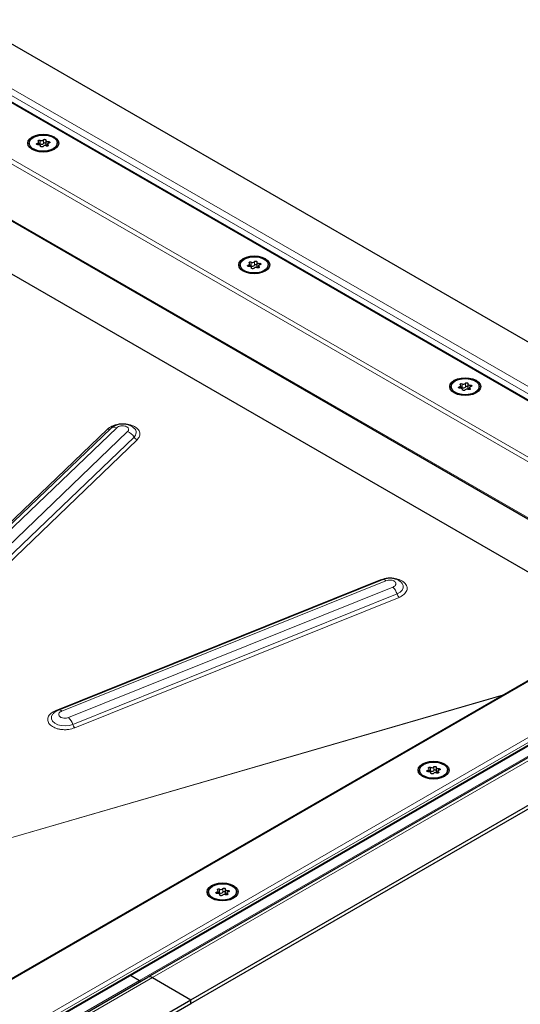
# Model space of a CAD drawing. Units: millimetres. Extents: x 0 to 420, y 0 to 297.
# Drawn here: x 344 to 377, y 131 to 197 of the extents above; entities that cross this region are included whole.
import ezdxf

# ---------------------------------------------------------------- set-up
doc = ezdxf.new("R2010")
doc.units = ezdxf.units.MM

msp = doc.modelspace()

# ---------------------------------------------------------------- linework, layer by layer
at = {"color": 7, "linetype": 'Continuous', "lineweight": 25}
for p, q in [((402.6401, 161.4835), (340.4147, 197.4055)), ((395.9428, 161.4661), (339.9588, 193.7849)), ((344.4215, 189.1271), (344.4215, 189.0479)), ((345.0736, 189.0237), (345.0736, 189.1922)), ((345.1864, 188.9038), (345.1864, 188.9493)), ((345.5426, 189.305), (345.5426, 189.06)), ((345.6553, 189.062), (345.6553, 188.9287)), ((346.3075, 189.0479), (346.3075, 189.1271)), ((338.2934, 186.7729), (387.2489, 158.5115)), ((358.5636, 180.9631), (358.5636, 180.8839)), ((359.2158, 180.8596), (359.2158, 181.0282)), ((359.6847, 181.1409), (359.6847, 180.896)), ((360.4496, 180.8839), (360.4496, 180.9631)), ((384.1532, 156.7244), (343.2524, 180.3359)), ((359.3285, 180.7397), (359.3285, 180.7852)), ((359.7975, 180.898), (359.7975, 180.7647)), ((372.7058, 172.799), (372.7058, 172.7198)), ((373.3579, 172.6955), (373.3579, 172.8641)), ((373.4707, 172.5757), (373.4707, 172.6211)), ((373.8268, 172.9768), (373.8268, 172.7319)), ((373.9396, 172.7339), (373.9396, 172.6006)), ((374.5918, 172.7198), (374.5918, 172.799)), ((349.8904, 169.999), (336.0378, 156.7)), ((351.4646, 170.0039), (351.4549, 170.0132)), ((390.7022, 160.505), (305.7665, 111.4727)), ((368.1279, 159.8638), (346.3943, 151.1144)), ((398.9975, 160.1154), (352.382, 133.2049)), ((307.4312, 108.0531), (395.9421, 159.1494)), ((355.264, 131.6846), (402.6401, 159.0343)), ((355.264, 131.4397), (402.6401, 158.7893)), ((371.7055, 147.26), (371.7055, 147.015)), ((370.5844, 147.0821), (370.5844, 147.0029)), ((371.2366, 146.9787), (371.2366, 147.1472)), ((371.3494, 146.8588), (371.3494, 146.9043)), ((371.8183, 147.017), (371.8183, 146.8837)), ((372.4704, 147.0029), (372.4704, 147.0821)), ((356.4423, 138.918), (356.4423, 138.8388)), ((357.0944, 138.8146), (357.0944, 138.9831)), ((357.2072, 138.6947), (357.2072, 138.7402)), ((357.5634, 139.0959), (357.5634, 138.8509)), ((357.6762, 138.8529), (357.6762, 138.7196)), ((358.3283, 138.8388), (358.3283, 138.918)), ((305.7665, 106.2943), (352.382, 133.2049)), ((351.2213, 133.3325), (351.8244, 132.9843)), ((352.682, 133.1752), (355.264, 131.6846)), ((307.8878, 104.335), (355.264, 131.6846)), ((307.8878, 104.09), (355.264, 131.4397)), ((355.264, 131.4397), (355.264, 131.6846))]:
    msp.add_line(p, q, dxfattribs=at)
at = {"color": 8, "linetype": 'Continuous', "lineweight": 18}
for p, q in [((399.5975, 160.2589), (338.2934, 195.649)), ((398.9975, 160.1154), (338.2934, 195.1591)), ((396.1892, 161.2562), (339.5117, 193.9754)), ((338.2934, 190.9232), (390.9022, 160.5529)), ((338.2934, 190.5967), (390.5607, 160.4234)), ((344.982, 189.1205), (344.982, 189.0235)), ((345.1634, 189.315), (345.1634, 189.0701)), ((345.1832, 188.9326), (345.1832, 188.9101)), ((345.3759, 189.103), (345.3759, 189.3479)), ((345.69, 188.942), (345.69, 189.011)), ((345.7014, 189.1194), (345.7014, 189.2318)), ((338.2934, 186.8406), (387.3075, 158.5453)), ((359.1242, 180.9565), (359.1242, 180.8594)), ((359.3055, 181.151), (359.3055, 180.906)), ((359.5181, 180.9389), (359.5181, 181.1838)), ((359.8435, 180.9553), (359.8435, 181.0677)), ((359.3253, 180.7686), (359.3253, 180.746)), ((359.8321, 180.7779), (359.8321, 180.847)), ((373.4476, 172.9869), (373.4476, 172.7419)), ((373.6602, 172.7748), (373.6602, 173.0198)), ((373.2663, 172.7924), (373.2663, 172.6953)), ((373.4674, 172.6045), (373.4674, 172.582)), ((373.9742, 172.6138), (373.9742, 172.6829)), ((373.9857, 172.7912), (373.9857, 172.9037)), ((335.8173, 156.6549), (349.6699, 169.9539)), ((336.4378, 156.7478), (350.2904, 170.0468)), ((351.0228, 169.7828), (337.1702, 156.4838)), ((337.5977, 156.1186), (351.4503, 169.4176)), ((351.664, 169.2349), (337.8114, 155.9359)), ((390.9022, 160.5529), (305.7665, 111.4051)), ((306.9848, 108.3529), (396.1892, 159.8495)), ((346.2108, 151.0871), (367.9444, 159.8365)), ((346.6028, 151.0385), (368.3364, 159.7879)), ((399.5975, 160.2589), (352.682, 133.1752)), ((307.8878, 108.5476), (395.5691, 159.1649)), ((368.8035, 159.3595), (347.0699, 150.6101)), ((351.8244, 132.9843), (397.8823, 159.573)), ((307.8878, 108.3843), (395.5691, 159.0016)), ((347.345, 150.1504), (369.0787, 158.8998)), ((369.2162, 158.67), (347.4826, 149.9206)), ((338.8534, 141.2834), (376.1349, 152.0955)), ((338.8887, 141.3087), (376.1875, 152.1259)), ((371.3263, 147.27), (371.3263, 147.0251)), ((371.5389, 147.0579), (371.5389, 147.3029)), ((371.145, 147.0755), (371.145, 146.9785)), ((371.3461, 146.8876), (371.3461, 146.8651)), ((371.8529, 146.897), (371.8529, 146.966)), ((371.8644, 147.0743), (371.8644, 147.1868)), ((357.0029, 138.9114), (357.0029, 138.8144)), ((357.1842, 139.1059), (357.1842, 138.861)), ((357.204, 138.7235), (357.204, 138.701)), ((357.3967, 138.8939), (357.3967, 139.1388)), ((357.7108, 138.7329), (357.7108, 138.8019)), ((357.7222, 138.9103), (357.7222, 139.0227)), ((305.7665, 106.0914), (352.682, 133.1752)), ((305.7665, 106.3957), (351.8244, 132.9843))]:
    msp.add_line(p, q, dxfattribs=at)
at = {"color": 7, "linetype": 'Continuous', "lineweight": 25, "flags": 128}
for points in [[(344.6291, 189.5517), (344.8445, 189.6471), (345.0953, 189.7071), (345.3645, 189.7275), (345.6337, 189.7071), (345.8845, 189.6471), (346.0999, 189.5517), (346.2652, 189.4273), (346.369, 189.2825), (346.4045, 189.1271), (346.369, 188.9718), (346.2652, 188.827), (346.0999, 188.7026), (345.8845, 188.6072), (345.6337, 188.5472), (345.3645, 188.5268), (345.0953, 188.5472), (344.8445, 188.6072), (344.6291, 188.7026), (344.4638, 188.827), (344.3599, 188.9718), (344.3245, 189.1271), (344.3599, 189.2825), (344.4638, 189.4273), (344.6291, 189.5517)], [(346.0313, 188.7422), (345.8164, 188.6494), (345.5649, 188.5952), (345.2972, 188.5842), (345.0349, 188.6171), (344.7994, 188.6913), (344.6096, 188.8009), (344.4809, 188.9369), (344.4239, 189.0883), (344.443, 189.2429), (344.5368, 189.388), (344.6977, 189.5121), (344.9126, 189.6049), (345.164, 189.6591), (345.4318, 189.6701), (345.694, 189.6372), (345.9296, 189.5629), (346.1194, 189.4534), (346.248, 189.3174), (346.3051, 189.166), (346.2859, 189.0114), (346.1921, 188.8663), (346.0313, 188.7422)], [(345.0276, 189.0225), (344.9941, 189.0219), (344.9626, 189.0285), (344.9377, 189.0415), (344.9231, 189.0589), (344.9207, 189.0782), (344.931, 189.0966), (344.9525, 189.1114), (344.982, 189.1205)], [(344.982, 189.1205), (345.0118, 189.1283), (345.0373, 189.1402), (345.0568, 189.1553), (345.0692, 189.1728), (345.0736, 189.1915), (345.0698, 189.2103), (345.058, 189.2279), (345.039, 189.2433)], [(345.039, 189.2433), (345.0213, 189.2597), (345.0156, 189.2787), (345.0226, 189.2977), (345.0413, 189.3137), (345.0691, 189.3245), (345.1019, 189.3286), (345.1349, 189.3252), (345.1634, 189.315)], [(345.1832, 188.9326), (345.1864, 188.9514), (345.1813, 188.9701), (345.1684, 188.9874), (345.1483, 189.0024), (345.1225, 189.0139), (345.0924, 189.0214), (345.0601, 189.0243), (345.0276, 189.0225)], [(345.353, 188.9064), (345.3372, 188.8893), (345.3115, 188.8769), (345.2796, 188.871), (345.2462, 188.8723), (345.2161, 188.8808), (345.1936, 188.8951), (345.1821, 188.9133), (345.1832, 188.9326)], [(345.3759, 189.3479), (345.3917, 189.365), (345.4175, 189.3774), (345.4493, 189.3833), (345.4828, 189.382), (345.5129, 189.3735), (345.5353, 189.3591), (345.5469, 189.341), (345.5458, 189.3216)], [(345.5458, 189.3216), (345.5426, 189.3029), (345.5477, 189.2842), (345.5606, 189.2669), (345.5806, 189.2519), (345.6065, 189.2404), (345.6365, 189.2329), (345.6689, 189.23), (345.7014, 189.2318)], [(345.5426, 189.06), (345.5426, 189.0579), (345.5477, 189.0392), (345.5606, 189.0219), (345.5806, 189.007), (345.6065, 188.9954), (345.6365, 188.9879), (345.6553, 188.9857)], [(345.69, 189.011), (345.7076, 188.9946), (345.7134, 188.9755), (345.7064, 188.9566), (345.6876, 188.9406), (345.6599, 188.9298), (345.6271, 188.9257), (345.5941, 188.929), (345.5656, 188.9392)], [(345.7469, 189.1337), (345.7171, 189.1259), (345.6917, 189.1141), (345.6721, 189.0989), (345.6598, 189.0815), (345.6553, 189.0628), (345.6591, 189.044), (345.6709, 189.0264), (345.69, 189.011)], [(345.7014, 189.2318), (345.7349, 189.2324), (345.7664, 189.2258), (345.7912, 189.2128), (345.8059, 189.1954), (345.8083, 189.1761), (345.798, 189.1577), (345.7765, 189.1429), (345.7469, 189.1337)], [(358.7712, 181.3876), (358.9866, 181.483), (359.2374, 181.543), (359.5066, 181.5634), (359.7758, 181.543), (360.0266, 181.483), (360.242, 181.3876), (360.4073, 181.2633), (360.5112, 181.1185), (360.5466, 180.9631), (360.5112, 180.8077), (360.4073, 180.6629), (360.242, 180.5385), (360.0266, 180.4431), (359.7758, 180.3831), (359.5066, 180.3627), (359.2374, 180.3831), (358.9866, 180.4431), (358.7712, 180.5385), (358.606, 180.6629), (358.5021, 180.8077), (358.4666, 180.9631), (358.5021, 181.1185), (358.606, 181.2633), (358.7712, 181.3876)], [(360.1734, 180.5781), (359.9586, 180.4853), (359.7071, 180.4311), (359.4393, 180.4201), (359.1771, 180.453), (358.9415, 180.5273), (358.7517, 180.6368), (358.6231, 180.7728), (358.566, 180.9242), (358.5852, 181.0788), (358.679, 181.224), (358.8398, 181.348), (359.0547, 181.4409), (359.3062, 181.495), (359.5739, 181.5061), (359.8362, 181.4731), (360.0717, 181.3989), (360.2615, 181.2893), (360.3902, 181.1533), (360.4472, 181.0019), (360.4281, 180.8473), (360.3343, 180.7022), (360.1734, 180.5781)], [(359.1697, 180.8584), (359.1362, 180.8578), (359.1047, 180.8644), (359.0799, 180.8774), (359.0652, 180.8948), (359.0628, 180.9141), (359.0732, 180.9325), (359.0946, 180.9473), (359.1242, 180.9565)], [(359.1242, 180.9565), (359.154, 180.9643), (359.1794, 180.9761), (359.199, 180.9913), (359.2113, 181.0087), (359.2158, 181.0274), (359.212, 181.0462), (359.2002, 181.0638), (359.1811, 181.0792)], [(359.1811, 181.0792), (359.1635, 181.0956), (359.1577, 181.1147), (359.1647, 181.1336), (359.1835, 181.1496), (359.2112, 181.1604), (359.244, 181.1645), (359.277, 181.1612), (359.3055, 181.151)], [(359.5181, 181.1838), (359.5339, 181.2009), (359.5596, 181.2133), (359.5915, 181.2193), (359.6249, 181.2179), (359.655, 181.2094), (359.6775, 181.1951), (359.689, 181.1769), (359.6879, 181.1576)], [(359.6879, 181.1576), (359.6848, 181.1388), (359.6898, 181.1201), (359.7027, 181.1028), (359.7228, 181.0879), (359.7486, 181.0763), (359.7787, 181.0688), (359.811, 181.0659), (359.8435, 181.0677)], [(359.8891, 180.9697), (359.8593, 180.9619), (359.8338, 180.95), (359.8143, 180.9349), (359.8019, 180.9174), (359.7975, 180.8987), (359.8013, 180.8799), (359.8131, 180.8623), (359.8321, 180.847)], [(359.8435, 181.0677), (359.877, 181.0684), (359.9085, 181.0617), (359.9334, 181.0487), (359.948, 181.0313), (359.9504, 181.012), (359.9401, 180.9936), (359.9186, 180.9788), (359.8891, 180.9697)], [(359.3253, 180.7686), (359.3285, 180.7874), (359.3234, 180.806), (359.3105, 180.8234), (359.2905, 180.8383), (359.2646, 180.8498), (359.2346, 180.8573), (359.2023, 180.8602), (359.1697, 180.8584)], [(359.4952, 180.7423), (359.4794, 180.7252), (359.4537, 180.7128), (359.4218, 180.7069), (359.3883, 180.7082), (359.3582, 180.7167), (359.3358, 180.7311), (359.3242, 180.7492), (359.3253, 180.7686)], [(359.6847, 180.896), (359.6848, 180.8938), (359.6898, 180.8752), (359.7027, 180.8578), (359.7228, 180.8429), (359.7486, 180.8313), (359.7787, 180.8238), (359.7975, 180.8216)], [(359.8321, 180.847), (359.8498, 180.8305), (359.8555, 180.8115), (359.8485, 180.7925), (359.8298, 180.7765), (359.802, 180.7657), (359.7692, 180.7616), (359.7362, 180.765), (359.7077, 180.7752)], [(372.9134, 173.2235), (373.1288, 173.3189), (373.3796, 173.3789), (373.6488, 173.3994), (373.9179, 173.3789), (374.1688, 173.3189), (374.3841, 173.2235), (374.5494, 173.0992), (374.6533, 172.9544), (374.6888, 172.799), (374.6533, 172.6436), (374.5494, 172.4988), (374.3841, 172.3745), (374.1688, 172.279), (373.9179, 172.2191), (373.6488, 172.1986), (373.3796, 172.2191), (373.1288, 172.279), (372.9134, 172.3745), (372.7481, 172.4988), (372.6442, 172.6436), (372.6088, 172.799), (372.6442, 172.9544), (372.7481, 173.0992), (372.9134, 173.2235)], [(374.3156, 172.414), (374.1007, 172.3212), (373.8492, 172.267), (373.5815, 172.256), (373.3192, 172.2889), (373.0836, 172.3632), (372.8938, 172.4727), (372.7652, 172.6087), (372.7082, 172.7601), (372.7273, 172.9147), (372.8211, 173.0599), (372.982, 173.1839), (373.1968, 173.2768), (373.4483, 173.3309), (373.716, 173.342), (373.9783, 173.309), (374.2139, 173.2348), (374.4037, 173.1252), (374.5323, 172.9892), (374.5894, 172.8378), (374.5702, 172.6833), (374.4764, 172.5381), (374.3156, 172.414)], [(373.3233, 172.9151), (373.3056, 172.9315), (373.2999, 172.9506), (373.3069, 172.9695), (373.3256, 172.9855), (373.3534, 172.9964), (373.3861, 173.0004), (373.4192, 172.9971), (373.4476, 172.9869)], [(373.6602, 173.0198), (373.676, 173.0368), (373.7017, 173.0492), (373.7336, 173.0552), (373.767, 173.0538), (373.7972, 173.0453), (373.8196, 173.031), (373.8311, 173.0128), (373.8301, 172.9935)], [(373.8301, 172.9935), (373.8269, 172.9747), (373.8319, 172.956), (373.8449, 172.9387), (373.8649, 172.9238), (373.8908, 172.9122), (373.9208, 172.9047), (373.9531, 172.9018), (373.9857, 172.9037)], [(373.3118, 172.6943), (373.2783, 172.6937), (373.2469, 172.7003), (373.222, 172.7133), (373.2073, 172.7307), (373.205, 172.75), (373.2153, 172.7684), (373.2368, 172.7832), (373.2663, 172.7924)], [(373.2663, 172.7924), (373.2961, 172.8002), (373.3216, 172.812), (373.3411, 172.8272), (373.3535, 172.8447), (373.3579, 172.8634), (373.3541, 172.8821), (373.3423, 172.8997), (373.3233, 172.9151)], [(373.4674, 172.6045), (373.4706, 172.6233), (373.4656, 172.6419), (373.4526, 172.6593), (373.4326, 172.6742), (373.4067, 172.6858), (373.3767, 172.6932), (373.3444, 172.6961), (373.3118, 172.6943)], [(373.6373, 172.5782), (373.6215, 172.5612), (373.5958, 172.5487), (373.5639, 172.5428), (373.5305, 172.5442), (373.5004, 172.5526), (373.4779, 172.567), (373.4664, 172.5851), (373.4674, 172.6045)], [(373.8268, 172.7319), (373.8269, 172.7297), (373.8319, 172.7111), (373.8449, 172.6937), (373.8649, 172.6788), (373.8908, 172.6672), (373.9208, 172.6598), (373.9396, 172.6575)], [(373.9742, 172.6829), (373.9919, 172.6664), (373.9977, 172.6474), (373.9907, 172.6285), (373.9719, 172.6124), (373.9441, 172.6016), (373.9114, 172.5976), (373.8784, 172.6009), (373.8499, 172.6111)], [(374.0312, 172.8056), (374.0014, 172.7978), (373.9759, 172.7859), (373.9564, 172.7708), (373.944, 172.7533), (373.9396, 172.7346), (373.9434, 172.7158), (373.9552, 172.6982), (373.9742, 172.6829)], [(373.9857, 172.9037), (374.0192, 172.9043), (374.0506, 172.8976), (374.0755, 172.8847), (374.0902, 172.8673), (374.0925, 172.848), (374.0822, 172.8296), (374.0607, 172.8147), (374.0312, 172.8056)], [(372.2628, 147.5067), (372.4281, 147.3823), (372.532, 147.2375), (372.5674, 147.0821), (372.532, 146.9267), (372.4281, 146.7819), (372.2628, 146.6576), (372.0474, 146.5622), (371.7966, 146.5022), (371.5274, 146.4817), (371.2583, 146.5022), (371.0074, 146.5622), (370.792, 146.6576), (370.6268, 146.7819), (370.5229, 146.9267), (370.4874, 147.0821), (370.5229, 147.2375), (370.6268, 147.3823), (370.792, 147.5067), (371.0074, 147.6021), (371.2583, 147.662), (371.5274, 147.6825), (371.7966, 147.662), (372.0474, 147.6021), (372.2628, 147.5067)], [(370.8606, 147.4671), (371.0755, 147.5599), (371.327, 147.6141), (371.5947, 147.6251), (371.857, 147.5922), (372.0926, 147.5179), (372.2823, 147.4084), (372.411, 147.2724), (372.468, 147.121), (372.4489, 146.9664), (372.3551, 146.8212), (372.1942, 146.6972), (371.9794, 146.6043), (371.7279, 146.5502), (371.4602, 146.5391), (371.1979, 146.5721), (370.9623, 146.6463), (370.7725, 146.7559), (370.6439, 146.8919), (370.5868, 147.0433), (370.606, 147.1978), (370.6998, 147.343), (370.8606, 147.4671)], [(371.202, 147.1982), (371.1843, 147.2147), (371.1785, 147.2337), (371.1855, 147.2526), (371.2043, 147.2687), (371.2321, 147.2795), (371.2648, 147.2835), (371.2978, 147.2802), (371.3263, 147.27)], [(371.5389, 147.3029), (371.5547, 147.32), (371.5804, 147.3324), (371.6123, 147.3383), (371.6457, 147.337), (371.6758, 147.3285), (371.6983, 147.3141), (371.7098, 147.296), (371.7088, 147.2766)], [(371.7088, 147.2766), (371.7056, 147.2578), (371.7106, 147.2392), (371.7236, 147.2218), (371.7436, 147.2069), (371.7695, 147.1953), (371.7995, 147.1879), (371.8318, 147.185), (371.8644, 147.1868)], [(371.1905, 146.9775), (371.157, 146.9768), (371.1256, 146.9835), (371.1007, 146.9965), (371.086, 147.0138), (371.0837, 147.0331), (371.094, 147.0515), (371.1155, 147.0664), (371.145, 147.0755)], [(371.145, 147.0755), (371.1748, 147.0833), (371.2002, 147.0952), (371.2198, 147.1103), (371.2322, 147.1278), (371.2366, 147.1465), (371.2328, 147.1653), (371.221, 147.1829), (371.202, 147.1982)], [(371.3461, 146.8876), (371.3493, 146.9064), (371.3443, 146.9251), (371.3313, 146.9424), (371.3113, 146.9573), (371.2854, 146.9689), (371.2554, 146.9764), (371.2231, 146.9793), (371.1905, 146.9775)], [(371.516, 146.8614), (371.5002, 146.8443), (371.4745, 146.8319), (371.4426, 146.8259), (371.4092, 146.8273), (371.379, 146.8358), (371.3566, 146.8501), (371.3451, 146.8683), (371.3461, 146.8876)], [(371.7055, 147.015), (371.7056, 147.0129), (371.7106, 146.9942), (371.7236, 146.9769), (371.7436, 146.962), (371.7695, 146.9504), (371.7995, 146.9429), (371.8183, 146.9406)], [(371.8529, 146.966), (371.8706, 146.9496), (371.8763, 146.9305), (371.8693, 146.9116), (371.8506, 146.8956), (371.8228, 146.8848), (371.79, 146.8807), (371.757, 146.884), (371.7286, 146.8942)], [(371.9099, 147.0887), (371.8801, 147.0809), (371.8546, 147.0691), (371.8351, 147.0539), (371.8227, 147.0365), (371.8183, 147.0177), (371.8221, 146.999), (371.8339, 146.9814), (371.8529, 146.966)], [(371.8644, 147.1868), (371.8978, 147.1874), (371.9293, 147.1808), (371.9542, 147.1678), (371.9689, 147.1504), (371.9712, 147.1311), (371.9609, 147.1127), (371.9394, 147.0979), (371.9099, 147.0887)], [(358.1207, 139.3426), (358.286, 139.2182), (358.3899, 139.0734), (358.4253, 138.918), (358.3899, 138.7627), (358.286, 138.6179), (358.1207, 138.4935), (357.9053, 138.3981), (357.6545, 138.3381), (357.3853, 138.3177), (357.1161, 138.3381), (356.8653, 138.3981), (356.6499, 138.4935), (356.4846, 138.6179), (356.3807, 138.7627), (356.3453, 138.918), (356.3807, 139.0734), (356.4846, 139.2182), (356.6499, 139.3426), (356.8653, 139.438), (357.1161, 139.498), (357.3853, 139.5184), (357.6545, 139.498), (357.9053, 139.438), (358.1207, 139.3426)], [(356.7185, 139.303), (356.9334, 139.3958), (357.1849, 139.45), (357.4526, 139.461), (357.7148, 139.4281), (357.9504, 139.3538), (358.1402, 139.2443), (358.2688, 139.1083), (358.3259, 138.9569), (358.3068, 138.8023), (358.213, 138.6572), (358.0521, 138.5331), (357.8372, 138.4403), (357.5857, 138.3861), (357.318, 138.3751), (357.0558, 138.408), (356.8202, 138.4822), (356.6304, 138.5918), (356.5018, 138.7278), (356.4447, 138.8792), (356.4639, 139.0338), (356.5576, 139.1789), (356.7185, 139.303)], [(357.0484, 138.8134), (357.0149, 138.8128), (356.9834, 138.8194), (356.9585, 138.8324), (356.9439, 138.8498), (356.9415, 138.8691), (356.9518, 138.8875), (356.9733, 138.9023), (357.0029, 138.9114)], [(357.0029, 138.9114), (357.0326, 138.9193), (357.0581, 138.9311), (357.0776, 138.9462), (357.09, 138.9637), (357.0944, 138.9824), (357.0906, 139.0012), (357.0788, 139.0188), (357.0598, 139.0342)], [(357.0598, 139.0342), (357.0421, 139.0506), (357.0364, 139.0696), (357.0434, 139.0886), (357.0622, 139.1046), (357.0899, 139.1154), (357.1227, 139.1195), (357.1557, 139.1161), (357.1842, 139.1059)], [(357.204, 138.7235), (357.2072, 138.7423), (357.2021, 138.761), (357.1892, 138.7783), (357.1691, 138.7933), (357.1433, 138.8048), (357.1132, 138.8123), (357.0809, 138.8152), (357.0484, 138.8134)], [(357.3739, 138.6973), (357.358, 138.6802), (357.3323, 138.6678), (357.3004, 138.6619), (357.267, 138.6632), (357.2369, 138.6717), (357.2144, 138.686), (357.2029, 138.7042), (357.204, 138.7235)], [(357.3967, 139.1388), (357.4126, 139.1559), (357.4383, 139.1683), (357.4702, 139.1742), (357.5036, 139.1729), (357.5337, 139.1644), (357.5562, 139.15), (357.5677, 139.1319), (357.5666, 139.1125)], [(357.5666, 139.1125), (357.5634, 139.0938), (357.5685, 139.0751), (357.5814, 139.0578), (357.6015, 139.0428), (357.6273, 139.0313), (357.6574, 139.0238), (357.6897, 139.0209), (357.7222, 139.0227)], [(357.5634, 138.8509), (357.5634, 138.8488), (357.5685, 138.8301), (357.5814, 138.8128), (357.6015, 138.7979), (357.6273, 138.7863), (357.6574, 138.7788), (357.6762, 138.7766)], [(357.7108, 138.8019), (357.7285, 138.7855), (357.7342, 138.7664), (357.7272, 138.7475), (357.7084, 138.7315), (357.6807, 138.7207), (357.6479, 138.7166), (357.6149, 138.7199), (357.5864, 138.7301)], [(357.7677, 138.9246), (357.738, 138.9168), (357.7125, 138.905), (357.693, 138.8899), (357.6806, 138.8724), (357.6762, 138.8537), (357.68, 138.8349), (357.6918, 138.8173), (357.7108, 138.8019)], [(357.7222, 139.0227), (357.7557, 139.0233), (357.7872, 139.0167), (357.8121, 139.0037), (357.8267, 138.9863), (357.8291, 138.967), (357.8188, 138.9486), (357.7973, 138.9338), (357.7677, 138.9246)]]:
    msp.add_lwpolyline(points, dxfattribs=at)
at = {"color": 8, "linetype": 'Continuous', "lineweight": 18, "flags": 128}
for points in [[(369.0787, 158.8998), (369.2799, 159.0077), (369.4242, 159.1441), (369.4998, 159.2979), (369.5007, 159.4569), (369.4267, 159.6079), (369.3737, 159.6669)], [(346.0297, 150.867), (345.9959, 150.8267), (345.9203, 150.6728), (345.9194, 150.5138), (345.9934, 150.3628), (346.1362, 150.2318), (346.3363, 150.1315), (346.5775, 150.07), (346.8402, 150.0523), (347.1032, 150.0799), (347.345, 150.1504)]]:
    msp.add_lwpolyline(points, dxfattribs=at)
at = {"color": 7, "linetype": 'Continuous', "lineweight": 25}
for centre, radius, start, end in [((345.1032, 188.9447), 0.139, 64.365099, 102.283542), ((345.2488, 189.4663), 0.1737, 240.551919, 317.034159), ((345.2488, 189.2214), 0.1737, 240.551919, 317.034159), ((345.4802, 188.7879), 0.1737, 60.551919, 137.034159), ((345.4604, 189.0308), 0.1111, 42.276575, 139.471229), ((359.2453, 180.7807), 0.139, 64.365099, 102.283542), ((359.3909, 181.3023), 0.1737, 240.551919, 317.034159), ((359.3909, 181.0573), 0.1737, 240.551919, 317.034159), ((359.6025, 180.8667), 0.1111, 42.276575, 139.471229), ((359.6223, 180.6239), 0.1737, 60.551919, 137.034159), ((373.5331, 173.1382), 0.1737, 240.551919, 317.034159), ((373.3875, 172.6166), 0.139, 64.365099, 102.283542), ((373.5331, 172.8932), 0.1737, 240.551919, 317.034159), ((373.7645, 172.4598), 0.1737, 60.551919, 137.034159), ((373.7446, 172.7026), 0.1111, 42.276575, 139.471229), ((371.4117, 147.4213), 0.1737, 240.551919, 317.034159), ((371.2662, 146.8997), 0.139, 64.365099, 102.283542), ((371.4117, 147.1764), 0.1737, 240.551919, 317.034159), ((371.6431, 146.7429), 0.1737, 60.551919, 137.034159), ((371.6233, 146.9857), 0.1111, 42.276575, 139.471229), ((357.124, 138.7356), 0.139, 64.365099, 102.283542), ((357.2696, 139.2572), 0.1737, 240.551919, 317.034159), ((357.2696, 139.0123), 0.1737, 240.551919, 317.034159), ((357.501, 138.5789), 0.1737, 60.551919, 137.034159), ((357.4812, 138.8217), 0.1111, 42.276575, 139.471229), ((351.9128, 133.1084), 0.1523, 234.537371, 292.548317), ((352.5063, 132.9299), 0.3018, 54.381827, 114.313952)]:
    msp.add_arc(centre, radius, start, end, dxfattribs=at)
at = {"color": 8, "linetype": 'Continuous', "lineweight": 18}
for centre, radius, start, end in [((349.7509, 170.1406), 0.2035, 246.534891, 301.34897), ((350.1285, 169.7041), 0.3791, 64.718954, 128.912489), ((350.7157, 168.9906), 0.8497, 30.167707, 68.812836), ((351.2093, 169.7168), 0.3842, 308.838803, 48.356885), ((351.8176, 169.6311), 0.4248, 210.167707, 248.812836), ((368.0767, 159.9752), 0.1917, 226.346728, 241.618214), ((368.1693, 159.6534), 0.2145, 38.830618, 101.142867), ((367.9831, 158.5562), 1.1482, 17.415169, 44.39632), ((369.6264, 159.0717), 0.5741, 197.415169, 224.39632), ((346.3235, 151.1992), 0.159, 224.834512, 251.486888), ((346.4357, 150.904), 0.2145, 38.830618, 101.142867), ((346.2495, 149.8068), 1.1482, 17.415169, 44.39632), ((347.8928, 150.3223), 0.5741, 197.415169, 224.39632)]:
    msp.add_arc(centre, radius, start, end, dxfattribs=at)
for points, knots in [([(349.6699, 169.9539), (349.7631, 170.0258), (349.9065, 170.1364), (350.1788, 170.2336), (350.4091, 170.2848), (350.6513, 170.3064), (350.9602, 170.2964), (351.3175, 170.219), (351.597, 170.0668), (351.7524, 169.9095), (351.8296, 169.7727), (351.8567, 169.6287), (351.833, 169.4419), (351.7306, 169.3165), (351.664, 169.2349)], [0, 0, 0, 0, 0.1197284, 0.1841803, 0.25, 0.3158197, 0.3802716, 0.5, 0.6197284, 0.6841803, 0.75, 0.8158197, 0.8802716, 1, 1, 1, 1]), ([(350.2904, 170.0468), (350.3247, 170.0732), (350.3776, 170.114), (350.4775, 170.1497), (350.5338, 170.1622), (350.5629, 170.1666), (350.5639, 170.1667), (350.5672, 170.1672), (350.596, 170.1714), (350.6598, 170.1768), (350.77, 170.1718), (350.8997, 170.1419), (350.9985, 170.0881), (351.0555, 170.0303), (351.0743, 169.9967), (351.0815, 169.9771), (351.0934, 169.9429), (351.0931, 169.8901), (351.0697, 169.8417), (351.0545, 169.8187), (351.0432, 169.8036), (351.0298, 169.79), (351.0228, 169.7828)], [0, 0, 0, 0, 0.1196899, 0.1847725, 0.249934, 0.2500067, 0.2505456, 0.2520118, 0.2575081, 0.3155689, 0.3926208, 0.5000316, 0.6200972, 0.6849212, 0.749959, 0.7510627, 0.7595013, 0.879696, 0.9397936, 0.942807, 0.9697582, 1, 1, 1, 1]), ([(367.9444, 159.8365), (368.0783, 159.8792), (368.2842, 159.9448), (368.5956, 159.9655), (368.8371, 159.9544), (369.0684, 159.9131), (369.3369, 159.8258), (369.601, 159.6642), (369.743, 159.4533), (369.7707, 159.2691), (369.7431, 159.1235), (369.6657, 158.9841), (369.5129, 158.8179), (369.3331, 158.7283), (369.2162, 158.67)], [0, 0, 0, 0, 0.1197284, 0.1841803, 0.25, 0.3158197, 0.3802716, 0.5, 0.6197284, 0.6841803, 0.75, 0.8158197, 0.8802716, 1, 1, 1, 1]), ([(368.3364, 159.7879), (368.3854, 159.8038), (368.4357, 159.8202), (368.5181, 159.8311), (368.5772, 159.8355), (368.6365, 159.8324), (368.7226, 159.8225), (368.8035, 159.8021), (368.8682, 159.7695), (368.8961, 159.7522), (368.9106, 159.7422), (368.9259, 159.7301), (368.9633, 159.6969), (368.9865, 159.6626), (369.002, 159.6137), (369.0072, 159.5784), (369.0001, 159.5427), (368.9805, 159.4909), (368.9436, 159.4417), (368.8868, 159.4018), (368.8571, 159.3845), (368.8401, 159.3756), (368.8192, 159.366), (368.8078, 159.3612), (368.8035, 159.3595)], [0, 0, 0, 0, 0.1197169, 0.1230157, 0.1849089, 0.2500063, 0.2537395, 0.379662, 0.4398311, 0.4429752, 0.469788, 0.4894054, 0.5000004, 0.6197173, 0.6230177, 0.6849093, 0.7500067, 0.7537399, 0.8796624, 0.9398114, 0.9428597, 0.9697731, 0.9887418, 1, 1, 1, 1]), ([(347.4826, 149.9206), (347.3488, 149.8779), (347.1428, 149.8123), (346.8314, 149.7916), (346.5899, 149.8026), (346.3586, 149.844), (346.0901, 149.9313), (345.826, 150.0929), (345.684, 150.3038), (345.6564, 150.488), (345.6839, 150.6336), (345.7613, 150.773), (345.9141, 150.9392), (346.0939, 151.0288), (346.2108, 151.0871)], [0, 0, 0, 0, 0.1197284, 0.1841803, 0.25, 0.3158197, 0.3802716, 0.5, 0.6197284, 0.6841803, 0.75, 0.8158197, 0.8802716, 1, 1, 1, 1]), ([(347.0699, 150.6101), (347.0209, 150.5941), (346.9706, 150.5777), (346.8883, 150.5668), (346.8291, 150.5625), (346.7698, 150.5655), (346.6838, 150.5754), (346.6048, 150.5953), (346.5293, 150.6328), (346.4959, 150.6553), (346.4795, 150.6688), (346.473, 150.6745), (346.4711, 150.6762), (346.4413, 150.7035), (346.4198, 150.7353), (346.4044, 150.7842), (346.3992, 150.8196), (346.4062, 150.8552), (346.4258, 150.9071), (346.4627, 150.9563), (346.5195, 150.9961), (346.5493, 151.0134), (346.5662, 151.0224), (346.5871, 151.032), (346.5985, 151.0367), (346.6028, 151.0385)], [0, 0, 0, 0, 0.11971625, 0.12301495, 0.18490784, 0.25000487, 0.25373805, 0.37965985, 0.43513301, 0.47335433, 0.49231212, 0.49756625, 0.4991369, 0.50000327, 0.61971952, 0.62301989, 0.68491112, 0.75000815, 0.75374133, 0.87966313, 0.93981177, 0.94286004, 0.96977324, 0.98874188, 1, 1, 1, 1])]:
    msp.add_open_spline(points, degree=3, knots=knots, dxfattribs=at)
at = {"color": 7, "linetype": 'Continuous', "lineweight": 25}
for points, knots in [([(351.448, 170.0147), (351.4077, 170.0505), (351.3142, 170.1336), (351.1292, 170.2222), (350.9029, 170.2846), (350.6512, 170.3019), (350.3895, 170.2697), (350.1496, 170.1864), (349.9858, 170.0857), (349.9101, 170.0169), (349.8904, 169.999)], [0, 0, 0, 0, 0.0968316, 0.2252, 0.3630926, 0.5084249, 0.6583052, 0.8154752, 0.9521426, 1, 1, 1, 1]), ([(369.3661, 159.6712), (369.3202, 159.7109), (369.22, 159.7974), (369.0269, 159.887), (368.7982, 159.9463), (368.5456, 159.9597), (368.3159, 159.9301), (368.1816, 159.8828), (368.1279, 159.8638)], [0, 0, 0, 0, 0.14118987, 0.30811101, 0.48740898, 0.67585591, 0.87030971, 1, 1, 1, 1]), ([(346.3943, 151.1144), (346.3439, 151.091), (346.2248, 151.0355), (346.1027, 150.953), (346.0486, 150.8832), (346.0403, 150.8725)], [0, 0, 0, 0, 0.3832845, 0.9060368, 1, 1, 1, 1])]:
    msp.add_open_spline(points, degree=3, knots=knots, dxfattribs=at)

doc.saveas('drawing.dxf')
